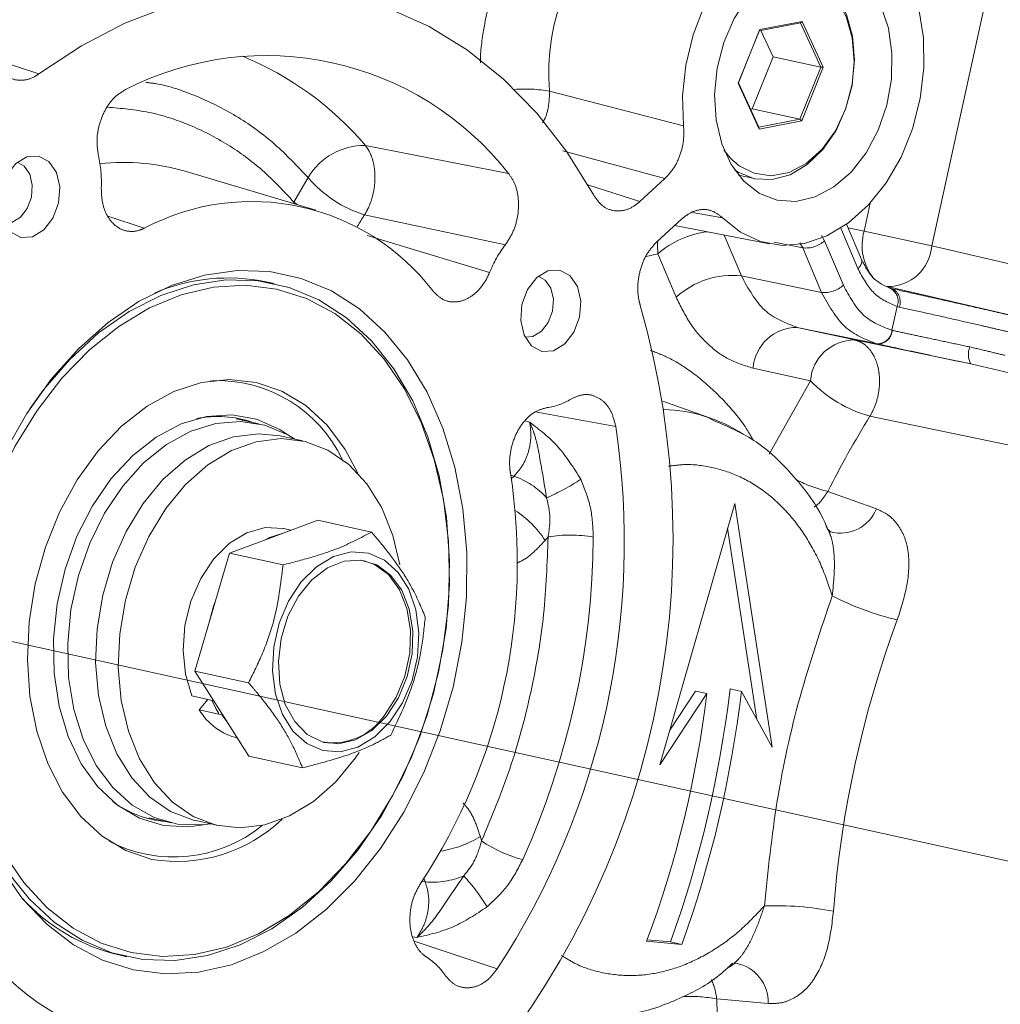
# Model space of a CAD drawing. Units: millimetres. Extents: x 125 to 15757, y 42 to 10375.
# Drawn here: x 4962 to 5030, y 713 to 781 of the extents above; entities that cross this region are included whole.
import ezdxf

# ---------------------------------------------------------------- set-up
doc = ezdxf.new("R2010")
doc.units = ezdxf.units.MM
doc.header["$LTSCALE"] = 25
doc.linetypes.add('CENTERX2', pattern=[20.32, 12.7, -2.54, 2.54, -2.54])
doc.linetypes.add('PHANTOM', pattern=[12.7, 6.35, -1.27, 1.27, -1.27, 1.27, -1.27])
doc.layers.add('WYMIAR', color=8, linetype='Continuous')
doc.styles.add('SLDTEXTSTYLE0', font='TXT', dxfattribs={"width": 0.605})
doc.dimstyles.new('SLDDIMSTYLE2', dxfattribs={"dimtxt": 89.891154, "dimasz": 82.55, "dimexe": 0, "dimexo": 0.0625, "dimgap": 22.472788, "dimtad": 1, "dimdec": 4, "dimlfac": 22, "dimzin": 12, "dimdsep": 46, "dimtxsty": 'SLDTEXTSTYLE0', "dimsah": 1, "dimcen": 0.09, "dimazin": 3, "dimtfac": 1, "dimtofl": 0, "dimtmove": 0, "dimatfit": 3, "dimfxl": 1, "dimfrac": 2, "dimtolj": 1, "dimtzin": 12, "dimarcsym": 0})

# ---------------------------------------------------------------- blocks, each defined once
blk = doc.blocks.new('_D_1')
at = {"layer": 'WYMIAR'}
blk.add_arc((2472.411, 1286.867), 1039.567, 347.560518, 19.132433, dxfattribs=at)
for points in [[(3454.556, 1627.587), (3466.348, 1544.903), (3490.655, 1552.271)], [(3487.573, 1062.935), (3514.649, 1141.946), (3489.648, 1146.431)]]:
    blk.add_solid(points, dxfattribs=at)

msp = doc.modelspace()

# ---------------------------------------------------------------- linework, layer by layer
at = {"color": 7, "linetype": 'CENTERX2', "lineweight": 18}
msp.add_line((2472.4113245, 1286.8666034), (5177.20999, 690.2238063), dxfattribs=at)
at = {"color": 7, "linetype": 'PHANTOM', "lineweight": 18}
for p, q in [((5029.6961316, 785.712103), (5025.2054286, 765.1920785)), ((5011.8031312, 776.4621036), (5013.2924696, 780.1897105)), ((5013.2608089, 780.1046482), (5011.8195136, 776.4972868)), ((5016.1071414, 780.6447928), (5013.2608089, 780.1046482)), ((5013.2924696, 780.1897105), (5013.2608089, 780.1046482)), ((5013.2924696, 780.1897105), (5016.2336799, 780.7478599)), ((5014.2153746, 778.2990647), (5013.3780751, 780.1269017)), ((5016.1071414, 780.6447928), (5016.2336799, 780.7478599)), ((5017.5121786, 777.577576), (5016.1071414, 780.6447928)), ((5016.2336799, 780.7478599), (5017.6855517, 777.5784025)), ((4960.2683036, 778.122028), (4963.3850023, 777.1184578)), ((5012.7740793, 774.6917033), (5014.2153746, 778.2990647)), ((5014.2153746, 778.2990647), (5017.5121786, 777.577576)), ((5016.0708834, 773.9702145), (5017.5121786, 777.577576)), ((5017.6855517, 777.5784025), (5016.1962133, 773.8507956)), ((5017.5121786, 777.577576), (5017.6855517, 777.5784025)), ((5011.8031312, 776.4621036), (5011.8195136, 776.4972868)), ((5013.255003, 773.2926462), (5011.8031312, 776.4621036)), ((5011.8195136, 776.4972868), (5013.2245509, 773.4300699)), ((4998.7445584, 775.9170951), (5008.0179354, 773.5102795)), ((5012.6568131, 774.6694498), (5012.7740793, 774.6917033)), ((5012.7740793, 774.6917033), (5016.0708834, 773.9702145)), ((5013.2245509, 773.4300699), (5016.0708834, 773.9702145)), ((5016.0708834, 773.9702145), (5016.1962133, 773.8507956)), ((5013.255003, 773.2926462), (5013.2245509, 773.4300699)), ((5016.1962133, 773.8507956), (5013.255003, 773.2926462)), ((4995.9015328, 770.2124279), (4985.9857129, 772.1476297)), ((4999.6682412, 771.793097), (5006.7255232, 769.8574411)), ((4982.560711, 767.6741954), (4973.5838466, 770.3484147)), ((4981.0337892, 768.2336949), (4982.0152209, 769.9322061)), ((5011.8187778, 770.0993248), (5012.929759, 769.8561922)), ((5001.3791438, 769.4361872), (5004.9826919, 768.2665007)), ((5004.9826919, 768.2665007), (5006.7255232, 769.8574411)), ((4980.9782046, 768.1456261), (4981.0337892, 768.2336949)), ((4981.0337892, 768.2336949), (4981.2642953, 768.0603993)), ((5020.516348, 766.21826), (5020.9431188, 768.1683661)), ((4968.1415573, 767.2667907), (4970.6787664, 766.4194316)), ((4985.9312647, 767.3524555), (4995.6835731, 765.2812656)), ((5010.7068005, 767.1510728), (5008.6339045, 767.5066603)), ((5007.9054405, 767.0669188), (5006.1626091, 765.4759785)), ((5007.4033028, 766.6085434), (5013.9792458, 765.3386461)), ((5020.3419443, 764.2479498), (5019.3050689, 766.7001759)), ((4986.1190633, 765.9205093), (4994.5872584, 763.3640498)), ((5010.8273552, 765.9473158), (5012.0204135, 763.1257148)), ((5017.7789955, 765.5564522), (5017.5609369, 765.9112849)), ((5018.8997471, 766.4255233), (5020.0802513, 763.633613)), ((5019.4061017, 766.4612317), (5020.516348, 766.21826)), ((5025.2054286, 765.1920785), (5020.516348, 766.21826)), ((5014.2806626, 765.4492646), (5016.2740909, 765.063277)), ((5016.2740909, 765.063277), (5016.0655597, 765.4023714)), ((5017.7789955, 765.5564522), (5019.0822669, 762.4741955)), ((5025.2054286, 765.1920785), (5072.3906973, 754.2592432)), ((5006.2340651, 764.6536245), (5005.4206566, 764.4708899)), ((5007.5056997, 761.6461894), (5006.2340651, 764.6536245)), ((5017.5773623, 761.9810203), (5016.2740909, 765.063277)), ((5012.0204135, 763.1257148), (5017.5773623, 761.9810203)), ((4979.6723316, 762.5936937), (4979.1228643, 762.7139418)), ((5070.1416784, 751.2510621), (5022.1218723, 762.3772599)), ((5022.4159982, 762.2416732), (5022.3229851, 762.2652293)), ((5022.4055409, 762.2443216), (5022.4516822, 762.2336233)), ((5022.4167665, 762.2422408), (5022.4137753, 762.2429791)), ((5022.4516822, 762.2336233), (5022.4167665, 762.2422408)), ((5022.4458788, 759.3532801), (5022.8058134, 760.9979816)), ((5022.8058134, 760.9979816), (5022.9565065, 760.959932)), ((5015.8913938, 759.5529926), (5021.4484017, 758.408286)), ((5015.8913938, 759.5529926), (5019.8693183, 758.6824441)), ((5022.4655053, 759.3489111), (5022.4458788, 759.3532801)), ((5027.9047649, 757.0261259), (5019.8693183, 758.6824441)), ((5021.4215024, 758.4142574), (5021.4484017, 758.408286)), ((5030.6589218, 756.3921616), (5027.9047649, 757.0261259)), ((5016.806222, 755.8631479), (5012.8282976, 756.7336964)), ((4975.5520346, 755.8657294), (4975.2272331, 755.8399689)), ((5013.9561038, 750.7673506), (5016.806222, 755.8631479)), ((5009.8766672, 753.2706028), (5006.57503, 754.434872)), ((4997.7359161, 753.6964247), (5003.3203045, 752.6923659)), ((4978.6156518, 752.8790921), (4977.0457452, 753.2226582)), ((4997.3686148, 752.9930796), (4997.0304352, 753.089166)), ((5010.1867005, 753.0706456), (5009.6229214, 753.3565438)), ((5065.8240374, 744.0950529), (5020.9202281, 753.4011945)), ((4981.6461431, 751.6924187), (4980.0762365, 752.0359848)), ((4996.0380079, 749.3206689), (4996.2811081, 749.2528043)), ((5018.0051904, 748.1893261), (5021.3783643, 746.9835234)), ((5011.5646948, 747.365711), (5006.3675511, 729.2553986)), ((5014.1448214, 730.4858839), (5011.5646948, 747.365711)), ((4982.6860893, 746.195606), (4979.6271079, 745.0586599)), ((4986.4003351, 745.3827622), (4982.6860893, 746.195606)), ((4980.8535346, 745.5144917), (4980.3197021, 745.6313182)), ((5013.0943821, 732.3945414), (5011.0696695, 745.640713)), ((5018.1869106, 745.3901011), (5018.0378248, 745.5505294)), ((4979.6271079, 745.0586599), (4976.5681264, 743.9217137)), ((4998.434628, 744.8056384), (4998.6391349, 745.049878)), ((4976.5681264, 743.9217137), (4975.3754792, 739.8377871)), ((4980.2823722, 743.1088699), (4976.5681264, 743.9217137)), ((4975.3754792, 739.8377871), (4974.182832, 735.7538604)), ((4977.8970778, 734.9410166), (4974.182832, 735.7538604)), ((4974.182832, 735.7538604), (4976.0491662, 732.8068799)), ((4991.0543499, 735.6729283), (4991.0543543, 735.6729482)), ((4991.0549569, 735.6757018), (4991.0549612, 735.6757217)), ((5011.2352702, 734.5180803), (5012.0202235, 734.3462973)), ((4975.4814215, 733.7033606), (4973.9772545, 734.0325399)), ((4974.4846718, 733.069017), (4975.0655536, 733.7943711)), ((5006.3675511, 729.2553986), (5009.626556, 734.2001007)), ((5007.0602072, 731.6690741), (5008.8416027, 734.3718838)), ((5008.8416027, 734.3718838), (5009.626556, 734.2001007)), ((5012.0202235, 734.3462973), (5014.1448214, 730.4858839)), ((4976.0545785, 732.7254509), (4974.4846718, 733.069017)), ((4976.0491662, 732.8068799), (4977.9155004, 729.8598994)), ((4976.0803528, 732.7576356), (4976.0545785, 732.7254509)), ((4976.4083407, 732.2397359), (4976.0545785, 732.7254509)), ((4981.6297462, 729.0470556), (4977.9155004, 729.8598994)), ((4970.9965912, 725.5813759), (4972.5664979, 725.2378098)), ((4974.2457266, 725.393785), (4975.8156333, 725.0502189)), ((4993.946019, 724.295182), (4994.0298169, 723.9878483)), ((4990.1318318, 721.1540185), (4989.8912638, 721.1925115)), ((4989.2769476, 717.3449238), (4989.5576718, 717.3013998)), ((4995.1138139, 715.1229966), (4989.3643312, 717.0558257)), ((5005.4600783, 717.0414012), (5007.9037759, 716.8219553)), ((5005.4966139, 717.1394139), (5007.1188225, 716.9937383)), ((5007.1188225, 716.9937383), (5007.9037759, 716.8219553)), ((4968.919472, 716.0900923), (4969.4689394, 715.9698441)), ((5011.4470203, 715.4297585), (5011.6482858, 715.5139174)), ((5013.8828348, 712.7331064), (5010.3143508, 713.0464502))]:
    msp.add_line(p, q, dxfattribs=at)
at = {"color": 7, "linetype": 'PHANTOM', "lineweight": 18, "flags": 128}
for points in [[(5008.0179354, 773.5102795), (5007.9546216, 775.598626), (5008.1796996, 777.7241636), (5008.6854046, 779.8135652), (5009.4542907, 781.7947502), (5010.4598329, 783.5993714), (5011.6673416, 785.1651726), (5013.0351601, 786.4381367), (5014.5161011, 787.3743486), (5016.059075, 787.9415107), (5017.6108518, 788.120057), (5019.1178982, 787.9038281), (5020.5282238, 787.3002832), (5021.7931749, 786.3302438), (5022.8691131, 785.0271743), (5023.7189204, 783.4360283), (5024.3132801, 781.6116974), (5024.6316879, 779.6171176), (5024.6631592, 777.5210984), (5024.4066083, 775.3959485), (5023.8708858, 773.3149818), (5023.0744731, 771.3499877), (5022.0448451, 769.568755), (5020.8175219, 768.032733), (5019.4348441, 766.7949115), (5017.9445114, 765.8979932), (5016.3979376, 765.3729202), (5014.8484766, 765.2378064), (5013.3495821, 765.497313), (5011.9529632, 766.1424876), (5010.7068005, 767.1510728)], [(5014.4953942, 768.3655321), (5015.8012722, 768.2833636), (5017.1311363, 768.5936577), (5018.4228037, 769.2819051), (5019.6158774, 770.3159244), (5020.6545705, 771.6473659), (5021.490315, 773.2139728), (5022.0840324, 774.9424924), (5022.4079611, 776.752101), (5022.4469545, 778.5581833), (5022.1991894, 780.2762889), (5021.676251, 781.8260812), (5020.9025912, 783.1350935), (5019.9143857, 784.1421179), (5018.7578417, 784.800067), (5017.487038, 785.078176), (5016.161396, 784.9634406), (5014.8429012, 784.4612258), (5013.5932049, 783.5950147), (5012.4707415, 782.4053103), (5011.5279963, 780.9477417), (5010.8090508, 779.2904634), (5010.3475223, 777.5109679), (5010.1649913, 775.6924623), (5010.2699926, 773.9199779), (5010.6576167, 772.2763942), (5011.3097385, 770.8385633), (5012.1958657, 769.6737165), (5013.2745638, 768.8363209), (5014.4953942, 768.3655321)], [(5019.8496806, 778.085309), (5019.7147765, 779.7255251), (5019.2992198, 781.2226775), (5018.6254133, 782.4960544), (5017.7296821, 783.4770077), (5016.6603153, 784.1126539), (5015.4749628, 784.3687252), (5014.5697712, 784.3066278)], [(5019.838667, 777.9869962), (5019.6996015, 779.6094799), (5019.2725543, 781.0814872), (5018.5823439, 782.3174703), (5017.6690826, 783.2455984), (5016.5858461, 783.811932), (5015.395588, 783.983558), (5014.1674818, 783.750502), (5014.1496471, 783.7441482)], [(4963.3850023, 777.1184578), (4966.3213881, 779.059694), (4969.3408163, 780.6275392), (4972.4150416, 781.807327), (4975.5153058, 782.588021), (4978.6126074, 782.962318), (4981.6779724, 782.9267167), (4984.6827256, 782.4815502), (4987.5987589, 781.6309827), (4990.398794, 780.382971), (4993.0566379, 778.7491897), (4995.5474274, 776.7449221), (4997.8478624, 774.3889172), (4999.9364234, 771.7032146), (5001.7935726, 768.7129376)], [(5011.5423148, 770.4728294), (5011.8044258, 770.3029769), (5012.9394602, 769.8540828), (5014.159101, 769.7942971), (5015.3975972, 770.1268429), (5016.5881812, 770.8337924), (5017.6666681, 771.8770339), (5018.5749165, 773.2003259), (5019.2639626, 774.7323294), (5019.6966595, 776.3904538), (5019.8496806, 778.085309)], [(5011.924477, 770.7190173), (5012.9028368, 770.2285741), (5014.0930949, 770.0569481), (5015.3212011, 770.2900042), (5016.5157823, 770.9141978), (5017.6074138, 771.8932531), (5018.5326539, 773.1702711), (5019.2377311, 774.671036), (5019.6816688, 776.3083289), (5019.838667, 777.9869962)], [(4962.1262369, 765.7868223), (4962.9352218, 765.834421), (4963.7148754, 766.3035209), (4964.3465024, 767.1227059), (4964.7339434, 768.1672624), (4964.818214, 769.2781662), (4964.5864847, 770.2862923), (4964.0740342, 771.0381627), (4963.3588785, 771.4193117), (4962.5498936, 771.3717131), (4961.77024, 770.9026132), (4961.1386129, 770.0834282), (4960.751172, 769.0388717), (4960.6669014, 767.9279678), (4960.8986307, 766.9198417), (4961.4110812, 766.1679714), (4962.1262369, 765.7868223)], [(4960.960616, 766.7842438), (4961.5131816, 766.8301613), (4962.0970886, 767.181485), (4962.570134, 767.7949984), (4962.8603007, 768.5772996), (4962.9234136, 769.4092904), (4962.7498642, 770.1643077), (4962.366074, 770.727407), (4961.8831966, 770.9999259)], [(5006.2479175, 765.5538521), (5006.2220414, 765.2714324), (5006.2340651, 764.6536245)], [(4969.9269763, 715.0559513), (4972.1483962, 714.7770419), (4974.4199004, 714.8982428), (4976.7041907, 715.417564), (4978.9637593, 716.3264782), (4981.161504, 717.6100612), (4983.261338, 719.2472364), (4985.228782, 721.2111216), (4987.0315306, 723.4694698), (4988.6399829, 725.9851989), (4990.0277279, 728.7170008), (4991.1719791, 731.6200194), (4992.0539478, 734.6465872), (4992.6591521, 737.747008), (4992.9776546, 740.8703729), (4993.0042255, 743.9653965), (4992.7384285, 746.9812586), (4992.184628, 749.8684386), (4991.3519173, 752.5795294), (4990.2539695, 755.0700147), (4988.908813, 757.2990009), (4987.3385351, 759.2298882), (4985.5689199, 760.8309713), (4983.6290242, 762.0759606), (4981.5507011, 762.9444133), (4979.3680767, 763.4220696), (4977.1169896, 763.5010862), (4974.8344025, 763.1801658), (4972.5577955, 762.4645778), (4970.3245505, 761.3660722), (4968.1713371, 759.9026864), (4966.1335112, 758.0984492), (4964.2445338, 755.9829861), (4962.5354218, 753.5910329), (4961.0342388, 750.9618655), (4959.7656342, 748.1386546), (4958.7504384, 745.1677574), (4958.005321, 742.0979559), (4957.5425167, 738.9796562), (4957.3696247, 735.8640606), (4957.4894841, 732.8023271), (4957.9001266, 729.8447293), (4958.5948095, 727.039831), (4959.5621261, 724.4336883), (4960.7861932, 722.0690942), (4962.2469116, 719.9848753), (4963.9202964, 718.2152542), (4965.7788705, 716.7892882), (4967.7921163, 715.7303916), (4969.9269763, 715.0559513)], [(4998.2042157, 757.8913402), (4999.0132007, 757.9389389), (4999.7928542, 758.4080388), (5000.4244813, 759.2272237), (5000.8119223, 760.2717803), (5000.8961928, 761.3826841), (5000.6644635, 762.3908102), (5000.152013, 763.1426806), (4999.4368574, 763.5238296), (4998.6278724, 763.476231), (4997.8482188, 763.0071311), (4997.2165918, 762.1879461), (4996.8291508, 761.1433896), (4996.7448802, 760.0324857), (4996.9766095, 759.0243596), (4997.48906, 758.2724893), (4998.2042157, 757.8913402)], [(4997.0385948, 758.8887617), (4997.5911604, 758.9346792), (4998.1750675, 759.2860029), (4998.6481128, 759.8995163), (4998.9382795, 760.6818175), (4999.0013924, 761.5138083), (4998.827843, 762.2688256), (4998.4440528, 762.8319249), (4997.9611754, 763.1044438)], [(4976.3322342, 762.8479703), (4978.5576827, 762.7828589), (4980.7149118, 762.3156374), (4982.7670105, 761.4543), (4984.678867, 760.2135844), (4986.4177689, 758.6147197), (4987.953963, 756.6850628), (4989.2611647, 754.4576307), (4990.3170073, 751.9705354), (4991.1034252, 749.2663318), (4991.6069624, 746.3912896), (4991.8190034, 743.3946015), (4991.73592, 740.3275417), (4991.3591338, 737.2425885), (4990.6950918, 734.1925261), (4989.7551559, 731.2295422), (4988.5554086, 728.404334), (4987.1163779, 725.7652418), (4985.4626862, 723.3574212), (4983.6226284, 721.2220705), (4981.6276885, 719.3957262), (4979.5120005, 717.9096377), (4977.3117643, 716.7892323), (4975.0646267, 716.0536804), (4972.8090368, 715.7155675), (4970.5835883, 715.7806789), (4968.4263592, 716.2479005), (4966.3742605, 717.1092379), (4964.462404, 718.3499534), (4962.7235021, 719.9488182), (4961.187308, 721.8784751), (4959.8801063, 724.1059071), (4958.8242637, 726.5930024), (4958.0378458, 729.297206), (4957.7153345, 730.9191107)], [(4979.8349363, 762.2091313), (4981.9127733, 761.5484044), (4983.8690136, 760.5058074), (4985.6701853, 759.0991794), (4987.2854699, 757.3525883), (4988.6872293, 755.2959187), (4989.8514792, 752.9643607), (4990.7582988, 750.3978081), (4991.3921722, 747.6401751), (4991.7422537, 744.7386457), (4991.8025533, 741.7428659), (4991.5720392, 738.7040943), (4991.0546556, 735.674325), (4990.2592551, 732.7053983), (4989.1994472, 729.8481134), (4987.8933655, 727.1513592), (4986.3633574, 724.6612778), (4984.6356018, 722.4204754), (4982.7396611, 720.4672925), (4980.7079754, 718.8351488), (4978.5753072, 717.5519707), (4976.3781473, 716.6397137), (4974.1540895, 716.1139867), (4971.9411882, 715.9837851), (4969.7773067, 716.2513367), (4967.6994697, 716.9120636), (4965.7432294, 717.9546606), (4963.9420577, 719.3612886), (4962.3267731, 721.1078797), (4960.9250137, 723.1645493), (4959.7607638, 725.4961073), (4958.8539442, 728.06266), (4958.2200708, 730.8202929), (4957.8699893, 733.7218223), (4957.8096897, 736.7176021), (4958.0402038, 739.7563738), (4958.5575874, 742.786143), (4959.3529879, 745.7550697), (4960.4127958, 748.6123546), (4961.7188775, 751.3091089), (4963.2488856, 753.7991902), (4964.9766412, 756.0399927), (4966.8725819, 757.9931755), (4968.9042677, 759.6253192), (4971.0369358, 760.9084973), (4973.2340957, 761.8207544), (4975.4581535, 762.3464813), (4977.6710548, 762.4766829), (4979.8349363, 762.2091313)], [(4962.7490116, 753.9202262), (4963.6785848, 755.2061167), (4965.5186426, 757.3414674), (4967.5135825, 759.1678116), (4969.6292705, 760.6539001), (4971.8295067, 761.7743056), (4974.0766443, 762.5098575), (4976.3322342, 762.8479703)], [(4985.4676357, 749.4541251), (4984.5960439, 751.0912528), (4983.3296924, 752.7875663), (4981.8534622, 754.1500532), (4980.2037031, 755.1451648), (4978.4210376, 755.7483979), (4976.5493609, 755.9448989), (4974.6347599, 755.7298295), (4972.7243783, 755.1084853), (4970.8652562, 754.0961658), (4969.1031713, 752.7177977), (4967.4815119, 751.0073211), (4966.0402087, 749.0068535), (4964.8147514, 746.7656531), (4963.8353148, 744.3389056), (4963.1260158, 741.7863657), (4962.7043199, 739.1708854), (4962.5806104, 736.5568664), (4962.7579336, 734.0086746), (4963.2319231, 731.5890549), (4963.9909079, 729.3575864), (4965.0161991, 727.3692153), (4966.2825507, 725.6729018), (4967.7587808, 724.3104148), (4969.4085399, 723.3153033), (4971.1912054, 722.7120702)], [(4974.7779914, 725.1047356), (4973.7402438, 724.9712041), (4972.0003205, 725.0693706), (4970.341115, 725.5749194), (4968.8103596, 726.4733067), (4967.4520913, 727.7386876), (4966.3053851, 729.3346594), (4965.4032297, 731.2153088), (4964.7715783, 733.326533), (4964.4286024, 735.607596), (4964.3841689, 737.9928756), (4964.6395559, 740.4137518), (4965.1874166, 742.8005804), (4966.0119899, 745.0846966), (4967.0895543, 747.2003905), (4968.3891103, 749.0867976), (4969.8732721, 750.6896493), (4971.4993429, 751.9628344), (4973.2205438, 752.8697259), (4974.9873588, 753.3842339), (4976.74896, 753.4915572), (4978.4546692, 753.1886082), (4980.0554164, 752.4841022), (4980.6805795, 752.0762933)], [(4981.1100213, 751.8097462), (4980.6066647, 752.1183116), (4979.0276904, 752.7758703), (4977.349851, 753.0388038), (4975.6214147, 752.899548), (4973.8921056, 752.3621091), (4972.2116728, 751.4419481), (4970.6284592, 750.1655365), (4969.1880111, 748.5695942), (4967.9317674, 746.7000337), (4966.8958681, 744.6106387), (4966.110114, 742.3615174), (4965.5971099, 740.0173729), (4965.371614, 737.645642), (4965.4401133, 735.314555), (4965.8006374, 733.0911731), (4966.4428145, 731.0394589), (4967.3481704, 729.2184365), (4968.4906596, 727.6804934), (4969.8374149, 726.4698734), (4971.3496925, 725.6214039), (4972.9839869, 725.1594938), (4974.6932825, 725.0974313), (4975.2795114, 725.1675464)], [(4967.7962375, 741.0187208), (4968.4744643, 743.289997), (4969.4166265, 745.4222606), (4970.594097, 747.3507241), (4971.971099, 749.016792), (4973.5057929, 750.3698416), (4975.1515479, 751.3687613), (4976.8583585, 751.9831993), (4978.5743641, 752.1944863), (4980.0762365, 752.0359848)], [(4969.3661442, 740.6751547), (4970.044371, 742.9464309), (4970.9865332, 745.0786946), (4972.1640037, 747.007158), (4973.5410057, 748.6732259), (4975.0756996, 750.0262755), (4976.7214546, 751.0251952), (4978.4282652, 751.6396332), (4980.1442708, 751.8509203), (4981.8173316, 751.6526364), (4983.3966123, 751.0508064), (4984.8341273, 750.0637167), (4986.0861985, 748.7213593), (4987.1147824, 747.0645212), (4987.8886258, 745.1435445), (4988.3679593, 743.1171076)], [(4996.0910275, 749.0620139), (4996.0913219, 749.0623134), (4996.2811081, 749.2528043)], [(4973.9772545, 734.0325399), (4973.5244266, 735.5318062), (4973.3576792, 737.1870958), (4973.4861744, 738.907455), (4973.9028519, 740.5983551), (4974.5848163, 742.1668859), (4975.4945958, 743.5268609), (4976.5822004, 744.6035534), (4977.7878693, 745.3378021), (4979.0453545, 745.6892623), (4980.2855606, 745.638622), (4980.3197021, 745.6313182)], [(4979.0384094, 744.8398555), (4979.357776, 744.994236), (4980.2158063, 745.2774642)], [(4981.5470818, 741.9320499), (4982.6029255, 742.9781086), (4983.7758802, 743.6815618), (4984.9977781, 744.0015275), (4986.1976069, 743.9194103), (4987.3056369, 743.4399827), (4988.2574734, 742.5911073), (4988.9977992, 741.4221175), (4989.4835892, 740.0009508), (4989.686611, 738.4102003), (4989.5950659, 736.7423146), (4989.2142739, 735.0942252), (4988.5663655, 733.5617129), (4987.6889946, 732.233842), (4986.633151, 731.1877833), (4985.4601962, 730.4843301), (4984.2382984, 730.1643644), (4983.0384696, 730.2464816), (4981.9304396, 730.7259092), (4980.9786031, 731.5747847), (4980.2382773, 732.7437744), (4979.7524873, 734.1649411), (4979.5494654, 735.7556916), (4979.6410106, 737.4235773), (4980.0218025, 739.0716668), (4980.669711, 740.604179), (4981.5470818, 741.9320499)], [(4987.4403342, 732.626482), (4988.2748032, 733.9000741), (4988.8795041, 735.3736577), (4989.2164415, 736.9546423), (4989.2644443, 738.5436886), (4989.0204964, 740.0409511), (4988.4999258, 741.3523512), (4987.7354419, 742.3954889), (4986.7750801, 743.10482), (4985.6791834, 743.4357746), (4984.516611, 743.3675576), (4983.3604117, 742.9044554), (4982.2832337, 742.0755663), (4981.3527601, 740.9329725), (4980.6274559, 739.5484674), (4980.1528946, 738.0090445), (4979.9588948, 736.4114314), (4980.057646, 734.8560121), (4980.4429435, 733.4405192), (4981.0905776, 732.2538933), (4981.9598549, 731.3706946), (4982.9961557, 730.8464177), (4984.1343654, 730.7140048), (4985.3029659, 730.9817759), (4986.42853, 731.6329059), (4987.4403342, 732.626482)], [(4987.2833435, 732.6608386), (4988.1178125, 733.9344307), (4988.7225135, 735.4080144), (4989.0594509, 736.9889989), (4989.1074537, 738.5780452), (4988.8635057, 740.0753077), (4988.3429351, 741.3867078), (4987.5784512, 742.4298455), (4986.6180894, 743.1391766), (4985.8397202, 743.4170727)], [(4974.2457266, 725.393785), (4974.0745382, 725.4335673), (4972.4952574, 726.0353972), (4971.0577424, 727.022487), (4969.8056712, 728.3648444), (4968.7770873, 730.0216825), (4968.0032439, 731.9426592), (4967.5076537, 734.0694065), (4967.3053749, 736.3373043), (4967.4025538, 738.6774438), (4967.7962375, 741.0187208)], [(4985.5590789, 730.1148348), (4985.2977727, 729.7354795), (4983.9207707, 728.0694117), (4982.3860768, 726.716362), (4980.7403218, 725.7174424), (4979.0335112, 725.1030043), (4977.3175056, 724.8917173), (4975.6444448, 725.0900012), (4974.0651641, 725.6918311), (4972.6276491, 726.6789209), (4971.3755778, 728.0212783), (4970.346994, 729.6781164), (4969.5731506, 731.5990931), (4969.0775603, 733.7258404), (4968.8752816, 735.9937383), (4968.9724605, 738.3338777), (4969.3661442, 740.6751547)], [(4975.1459552, 739.0518387), (4975.4727585, 740.254789), (4975.6050032, 740.6237354)], [(4975.3562132, 733.7307618), (4975.6329151, 733.1640375), (4975.8450632, 732.8094158)], [(4990.0388165, 721.4067629), (4990.038959, 721.4063679), (4990.1318318, 721.1540185)]]:
    msp.add_lwpolyline(points, dxfattribs=at)
at = {"color": 7, "linetype": 'PHANTOM', "lineweight": 18}
for centre, radius, start, end in [((5013.7413232, 777.2055165), 15.0520093, 129.786279227, 184.910410916), ((4979.1161622, 757.0454395), 21.3335006, 38.11178592, 117.199660276), ((4969.1027009, 757.8630315), 22.1152852, 40.234326506, 67.72487427), ((4997.0522604, 766.1702025), 9.8927139, 80.150248735, 94.365190463), ((4985.8927622, 767.6485379), 4.5000519, 88.81644452, 149.50414944), ((4959.2032843, 769.6029259), 8.5025506, 357.611152807, 12.535867315), ((5014.5404429, 774.3942429), 4.5111595, 214.300584468, 234.557355145), ((4969.2279939, 755.662346), 15.3184224, 73.479769867, 96.070521181), ((4988.3878119, 775.3436167), 8.3602202, 220.336904401, 252.912151389), ((4978.1123822, 752.4587212), 15.8164497, 37.277623984, 118.033822212), ((4993.5555058, 762.1707927), 9.2183882, 145.798797592, 152.040291429), ((5010.3672739, 759.9443774), 6.265814, 96.403036202, 131.272755724), ((5024.071616, 765.230926), 3.6898182, 164.479487207, 218.292174909), ((5002.4539173, 760.1377449), 8.5025506, 142.775578881, 157.700293389), ((5016.4796507, 766.9786856), 1.9264072, 263.87451673, 312.414654317), ((5022.154483, 765.4379205), 3.0608344, 269.389547239, 355.393119591), ((5019.7409569, 764.1410503), 0.6104206, 303.768388861, 10.085891092), ((5011.4037341, 757.3794891), 5.7792217, 83.87451673, 132.414654317), ((4976.5019031, 749.8813102), 13.0975522, 78.45656379, 113.017258757), ((5017.7829221, 763.8964289), 1.9264072, 263.87451673, 312.414654317), ((5021.89218, 761.3720556), 0.9872474, 337.734058142, 65.578545339), ((5022.0104569, 761.3218562), 1.012916, 339.064961391, 64.176584422), ((4948.6921304, 744.9451481), 58.5945188, 319.330457409, 15.980988786), ((5015.8739759, 756.4982792), 3.0547631, 89.673304393, 175.580082659), ((5021.4274501, 759.4360246), 1.0217846, 269.666481606, 355.355077522), ((5021.450924, 759.4257713), 1.0174884, 269.857961871, 355.667800218), ((5019.8519004, 755.6277307), 3.0547631, 89.673304393, 175.580082659), ((5029.0807348, 757.6733809), 1.342328, 156.808047356, 208.828432503), ((4975.7450108, 746.2843923), 9.5832803, 25.582336375, 91.153829507), ((5023.3707859, 762.1644554), 9.0994491, 223.827800343, 254.376885448), ((4997.9675211, 758.2528547), 4.2966263, 278.020746597, 301.452855222), ((5006.2925679, 743.0452331), 10.8348497, 57.305671779, 88.040798322), ((4975.7595389, 746.0664168), 7.320083, 70.671514857, 101.445273462), ((5077.2810732, 718.4570088), 66.3147115, 148.200748111, 153.362016699), ((4949.8870957, 744.6831052), 54.0301404, 326.831435338, 8.524766359), ((4956.3728277, 743.2637555), 40.1353973, 326.492339208, 8.870170287), ((4994.4001748, 743.9648747), 5.6124958, 42.550885896, 70.419366082), ((4992.9830139, 760.9099859), 14.2736251, 292.88931697, 303.684139969), ((5020.5519382, 758.3458854), 10.4709895, 243.191519567, 255.923369814), ((4992.3700061, 740.7976174), 7.269379, 33.460139548, 56.704245902), ((5018.8611395, 748.0332937), 2.7273501, 255.616836447, 337.362166422), ((4946.4995736, 745.424978), 55.2697535, 335.714099993, 359.597346203), ((5000.1640739, 735.7654929), 9.4087856, 80.185021972, 99.32741901), ((5027.6573954, 759.2871602), 20.572541, 242.983617049, 256.382511484), ((5092.5277156, 713.4674621), 74.3436737, 159.672883042, 175.638563154), ((4932.4593582, 743.7768055), 79.3181461, 340.265242185, 353.296640783), ((4935.5752563, 743.0960452), 74.5837302, 339.553405847, 353.149760566), ((4933.2443115, 743.6050224), 79.3181461, 340.265242185, 353.296640783), ((4978.1399724, 735.2483223), 4.2556544, 210.803572064, 256.438580583), ((4983.7035347, 735.1106255), 4.3377975, 261.767112745, 325.614815653), ((4972.7963358, 732.5661197), 7.2638195, 233.744004133, 264.762099939), ((4972.7101444, 732.5737069), 9.6968837, 242.622976938, 309.19348672), ((4972.9227533, 733.1592094), 10.5896636, 260.58913618, 313.578486708), ((4990.0793278, 730.552759), 7.3558528, 278.745697415, 301.712809527), ((4999.2933174, 731.7866181), 9.4087856, 235.984027186, 255.126424224), ((4990.6315234, 726.7442257), 5.6124958, 264.892080114, 292.7605603), ((4982.2661744, 711.939967), 14.2736251, 31.627306227, 42.422129226), ((4971.8980937, 728.8444518), 13.0975522, 222.294187439, 256.854882406), ((5014.4488584, 698.9314642), 20.572541, 78.928934712, 92.327829147), ((4972.2848141, 725.8299638), 15.8164497, 217.277623984, 298.033822212), ((4987.9055418, 712.2880781), 4.3262655, 33.819578318, 57.279935501), ((5011.1573507, 712.8307471), 2.7272326, 357.948251587, 79.704871609), ((5008.3868368, 702.7602766), 10.4652127, 79.386498293, 92.093232312), ((5076.5906821, 715.3023042), 66.3147115, 181.949429497, 187.110698085)]:
    msp.add_arc(centre, radius, start, end, dxfattribs=at)
for points, knots in [([(4993.9527755, 777.8835033), (4993.9526949, 777.8908886), (4993.9440162, 778.6864229), (4994.1788059, 780.3315472), (4994.6907874, 782.757385), (4995.5227702, 785.1244722), (4996.6026018, 787.328497), (4997.8959125, 789.2779312), (4999.3278231, 790.9404635), (5000.3758543, 791.7839805), (5000.8896858, 792.1975423)], [0, 0, 0, 0, 0.0013182807, 0.142003887, 0.2865074047, 0.4329983819, 0.5794893591, 0.7239928767, 0.864678483, 1, 1, 1, 1]), ([(4960.3009249, 778.0448781), (4960.4541331, 777.7613483), (4960.7605581, 777.1942728), (4961.4800348, 776.723358), (4962.2925844, 776.612747), (4962.9501196, 776.8220497), (4963.2972623, 777.0586558), (4963.3850023, 777.1184578)], [0, 0, 0, 0, 0.2306739473, 0.4613609661, 0.6917640225, 0.922093625, 1, 1, 1, 1]), ([(4969.3647758, 776.0198621), (4969.0990354, 775.8547144), (4968.5675343, 775.5244062), (4967.9307981, 774.6321864), (4967.5136331, 773.569137), (4967.3504238, 772.4475748), (4967.4540275, 771.7697215), (4967.5031368, 771.4484107)], [0, 0, 0, 0, 0.2043027776, 0.4086212627, 0.6125850634, 0.8163605954, 1, 1, 1, 1]), ([(4982.0152209, 769.9322061), (4981.2654306, 770.7268276), (4979.7659057, 772.3160115), (4977.1992459, 774.1806752), (4974.418523, 775.5754937), (4972.2513869, 776.3550232), (4971.005072, 776.4991179), (4970.7898574, 776.5240003)], [0, 0, 0, 0, 0.2338659756, 0.4677145408, 0.7077094713, 0.9495270515, 1, 1, 1, 1]), ([(4998.7445584, 775.9170951), (4998.7327438, 775.6016802), (4998.7085852, 774.9567116), (4998.5161236, 774.1745052), (4998.3013521, 773.7999438), (4998.2504793, 773.7112217)], [0, 0, 0, 0, 0.4220957766, 0.8631122046, 1, 1, 1, 1]), ([(4968.1198295, 774.8113578), (4969.0855689, 774.7230232), (4971.035498, 774.5446665), (4973.8357467, 773.639125), (4976.4698747, 772.2827867), (4978.9050118, 770.5100673), (4980.3241442, 768.9925419), (4981.0337892, 768.2336949)], [0, 0, 0, 0, 0.1999803096, 0.4037812194, 0.6060217133, 0.8029889751, 1, 1, 1, 1]), ([(5006.7255232, 769.8574411), (5006.9579754, 770.1111915), (5007.4228747, 770.6186868), (5007.8737304, 771.6808385), (5008.062643, 772.683261), (5008.0303026, 773.2815067), (5008.0179355, 773.5102795)], [0, 0, 0, 0, 0.27623079, 0.5524554368, 0.8288562571, 1, 1, 1, 1]), ([(4985.9857129, 772.1476297), (4986.0724805, 772.0272679), (4986.2761904, 771.7446866), (4986.4844043, 771.2201729), (4986.6247518, 770.5831032), (4986.6567139, 770.0985987), (4986.6390838, 769.4055824), (4986.5234924, 768.688234), (4986.2339991, 767.8832692), (4986.02289, 767.513111), (4985.9312647, 767.3524555)], [0, 0, 0, 0, 0.1065642881, 0.2501878492, 0.3609865944, 0.5003868769, 0.5257709204, 0.7498064506, 0.8914114372, 1, 1, 1, 1]), ([(4995.6835731, 765.2812656), (4995.8810551, 765.5860333), (4996.2760346, 766.1955923), (4996.579734, 767.3324429), (4996.615367, 768.4691076), (4996.3884423, 769.4916545), (4996.0581095, 769.9806471), (4995.9015328, 770.2124279)], [0, 0, 0, 0, 0.2043080167, 0.4086319695, 0.6125965643, 0.8163721363, 1, 1, 1, 1]), ([(4967.6984459, 769.2485296), (4967.7113857, 768.8746114), (4967.7372667, 768.1267357), (4968.1235694, 767.1781279), (4968.7196241, 766.4971546), (4969.4808671, 766.1677893), (4970.1652218, 766.1987385), (4970.5577815, 766.367439), (4970.6787664, 766.4194317)], [0, 0, 0, 0, 0.1840235863, 0.3680664788, 0.5516597511, 0.7349246889, 0.918305146, 1, 1, 1, 1]), ([(5001.7935726, 768.7129376), (5001.9709467, 768.4584225), (5002.325705, 767.9493778), (5003.0900135, 767.595984), (5003.9195906, 767.6089272), (5004.567066, 767.9117076), (5004.8988372, 768.1949194), (5004.9826919, 768.2665007)], [0, 0, 0, 0, 0.2306740901, 0.4613612597, 0.6917643164, 0.9220939293, 1, 1, 1, 1]), ([(5010.7068005, 767.1510728), (5010.482319, 767.3305769), (5010.0333472, 767.6895921), (5009.2016536, 767.7618612), (5008.4675583, 767.5223593), (5008.0602231, 767.1923271), (5007.9054405, 767.0669188)], [0, 0, 0, 0, 0.2768996946, 0.5538099936, 0.8304531152, 1, 1, 1, 1]), ([(5006.1626091, 765.4759785), (5005.9303354, 765.2223907), (5005.4657748, 764.7152008), (5005.0113207, 763.6514172), (5004.8095397, 762.5122239), (5004.8672023, 761.6344873), (5004.9908907, 761.1897128), (5005.0221528, 761.0772965)], [0, 0, 0, 0, 0.2306739473, 0.4613609661, 0.6917640225, 0.922093625, 1, 1, 1, 1]), ([(5022.446318, 762.2151236), (5021.9623547, 762.4260494), (5021.0940108, 762.8044999), (5020.5723528, 763.8058758), (5020.3414359, 764.2491444)], [0, 0, 0, 0, 0.5573405138, 1, 1, 1, 1]), ([(4990.6976907, 762.038392), (4990.9079098, 761.832953), (4991.3283698, 761.4220538), (4992.1436007, 761.2540235), (4992.9830553, 761.4518488), (4993.7662998, 762.0200808), (4994.2956143, 762.7219626), (4994.5185407, 763.2127601), (4994.5872584, 763.3640498)], [0, 0, 0, 0, 0.1840136931, 0.3680463199, 0.5516377077, 0.7349029116, 0.9182830568, 1, 1, 1, 1]), ([(5022.8058134, 760.9979816), (5022.2404131, 761.2408297), (5021.1096123, 761.726526), (5020.4233717, 762.9979172), (5020.0802513, 763.633613)], [0, 0, 0, 0, 0.4999998455, 1, 1, 1, 1]), ([(5019.0822669, 762.4741955), (5019.5041905, 761.7013994), (5020.3480377, 760.1558072), (5021.7465985, 759.6207891), (5022.4458788, 759.3532801)], [0, 0, 0, 0, 0.5000000182, 1, 1, 1, 1]), ([(5021.4215024, 758.4142574), (5020.6227376, 758.7198587), (5019.0249862, 759.3311463), (5018.0599483, 761.0976472), (5017.5773623, 761.9810203)], [0, 0, 0, 0, 0.4999305344, 1, 1, 1, 1]), ([(5022.4516822, 762.2336233), (5023.1084788, 762.0888049), (5024.4728224, 761.7879782), (5027.0753324, 761.204341), (5029.6630161, 760.6180317), (5030.9942676, 760.3112315), (5031.6351404, 760.163536)], [0, 0, 0, 0, 0.2406976651, 0.4999939045, 0.7592939451, 1, 1, 1, 1]), ([(5012.8282976, 756.7336964), (5012.2781677, 756.9005059), (5011.1671329, 757.2373919), (5009.6945735, 758.3259394), (5008.4186489, 759.7741059), (5007.8080422, 761.0262092), (5007.5056997, 761.6461894)], [0, 0, 0, 0, 0.2475754751, 0.5, 0.7524245249, 1, 1, 1, 1]), ([(5022.9565065, 760.959932), (5023.508638, 760.8379597), (5024.6449688, 760.586931), (5026.6878603, 760.1268751), (5028.3688956, 759.7431497), (5029.6589282, 759.4463942), (5030.277306, 759.3022058), (5030.6072883, 759.2252631)], [0, 0, 0, 0, 0.2425679806, 0.4992243164, 0.710242758, 0.8453781227, 1, 1, 1, 1]), ([(5027.8468795, 758.2020069), (5027.3301346, 758.310384), (5026.321449, 758.5219362), (5024.8277558, 758.8393635), (5023.504563, 759.1227725), (5022.8054919, 759.2749171), (5022.4655053, 759.3489111)], [0, 0, 0, 0, 0.2694081809, 0.5258846181, 0.7694185464, 1, 1, 1, 1]), ([(5019.8693183, 758.6824441), (5020.0585588, 758.6198755), (5020.4433296, 758.4926586), (5020.899018, 758.0674959), (5021.281792, 757.4708632), (5021.5149089, 756.7714267), (5021.6142197, 755.9011017), (5021.5444801, 754.9720902), (5021.2893907, 754.0766722), (5021.0239679, 753.5910131), (5020.9202281, 753.4011945)], [0, 0, 0, 0, 0.1229831242, 0.2500538665, 0.3536433035, 0.5000483536, 0.6036543133, 0.7500429314, 0.9023049179, 1, 1, 1, 1]), ([(5021.4484017, 758.408286), (5021.8850154, 758.3131511), (5022.7736841, 758.1195168), (5024.4306799, 757.7634097), (5026.1932463, 757.3874665), (5027.3409029, 757.14517), (5027.9047649, 757.0261259)], [0, 0, 0, 0, 0.245654126, 0.4999959895, 0.7543400775, 1, 1, 1, 1]), ([(5005.7185572, 757.9708568), (5006.1426354, 757.8067769), (5007.2887941, 757.3633169), (5009.0080766, 756.2042498), (5010.8053426, 754.5498802), (5012.0976886, 753.0313522), (5012.6993312, 751.9952231), (5012.8629108, 751.7135117)], [0, 0, 0, 0, 0.1499726929, 0.405332116, 0.6607370207, 0.907758357, 1, 1, 1, 1]), ([(5030.2566631, 757.6231004), (5029.8994526, 757.709377), (5029.1850524, 757.8819252), (5028.2929285, 758.095315), (5027.8468795, 758.2020069)], [0, 0, 0, 0, 0.5000144502, 1, 1, 1, 1]), ([(5003.3203045, 752.6923659), (5003.2371429, 753.0346975), (5003.0708211, 753.7193552), (5002.5044365, 754.4661717), (5001.7790044, 754.8858062), (5000.9722932, 754.9461449), (5000.4545625, 754.702748), (5000.209487, 754.5875325)], [0, 0, 0, 0, 0.2039735438, 0.4079438634, 0.6120148879, 0.8163414623, 1, 1, 1, 1]), ([(4998.5670365, 753.9982596), (4998.2880717, 753.9249683), (4997.7301356, 753.7783839), (4996.9697598, 753.1027867), (4996.3759136, 752.1759865), (4996.0183721, 751.071826), (4995.9402982, 750.1288045), (4996.0075702, 749.6113016), (4996.0282169, 749.4524735)], [0, 0, 0, 0, 0.1839860593, 0.3679763957, 0.5518420327, 0.7354448797, 0.9188047429, 1, 1, 1, 1]), ([(4996.2811083, 749.2528042), (4996.4907768, 749.4908083), (4996.9099556, 749.9666367), (4997.3059894, 750.9291886), (4997.4921212, 751.9753405), (4997.4098105, 752.6536005), (4997.3686129, 752.9930786)], [0, 0, 0, 0, 0.2494877547, 0.4987871196, 0.7491363049, 1, 1, 1, 1]), ([(4997.3686148, 752.9930796), (4997.4597892, 752.7775852), (4997.582834, 752.4867639), (4997.8672718, 751.6003477), (4998.1519297, 750.025603), (4998.3908619, 748.6118209), (4998.5347716, 747.7602955)], [0, 0, 0, 0, 0.1250340755, 0.1687402128, 0.4993296099, 1, 1, 1, 1]), ([(5000.8993678, 749.032793), (5000.4060478, 749.8240682), (4999.4110768, 751.4199816), (4998.0532254, 752.4657946), (4997.3686149, 752.9930795)], [0, 0, 0, 0, 0.4958133913, 1, 1, 1, 1]), ([(5017.9999537, 745.5498791), (5017.9628971, 745.6465995), (5017.448385, 746.9895119), (5015.8235707, 749.1474499), (5013.2744393, 751.7368785), (5011.1686467, 752.6464881), (5010.1867005, 753.0706456)], [0, 0, 0, 0, 0.0254791116, 0.353764345, 0.6986556514, 1, 1, 1, 1]), ([(5006.9645637, 749.939354), (5007.3359979, 749.9886546), (5008.3549576, 750.1239015), (5010.0003646, 749.9100319), (5011.8542258, 749.3156987), (5013.5937134, 748.2897231), (5015.1568232, 746.8857672), (5016.4841256, 745.1495053), (5017.5663678, 743.1767805), (5018.0666037, 741.6901056), (5018.3124163, 740.9595632)], [0, 0, 0, 0, 0.0748835413, 0.2054288263, 0.339095032, 0.4743781613, 0.6096612906, 0.7433274963, 0.8738727813, 1, 1, 1, 1]), ([(5001.7679622, 745.0365656), (5001.7390083, 745.7238434), (5001.6812166, 747.0956446), (5001.159635, 748.3879418), (5000.8993678, 749.032793)], [0, 0, 0, 0, 0.50100397308, 1, 1, 1, 1]), ([(5018.0051904, 748.1893261), (5017.8365258, 747.9332354), (5017.5598126, 747.5130899), (5017.2057638, 747.2162601), (5017.0675177, 747.1003565)], [0, 0, 0, 0, 0.60952838057, 1, 1, 1, 1]), ([(4998.5347716, 747.7602955), (4998.6384195, 747.3159759), (4998.8463087, 746.4247933), (4998.7083241, 745.5090543), (4998.6391349, 745.049878)], [0, 0, 0, 0, 0.4985729535, 1, 1, 1, 1]), ([(5021.3783643, 746.9835234), (5021.6568686, 746.8571794), (5022.2165442, 746.6032816), (5022.8519673, 745.9403171), (5023.3218903, 745.1135262), (5023.6717202, 743.7929622), (5023.6153644, 741.8035777), (5023.0821265, 740.1333332), (5022.8138216, 739.2929301)], [0, 0, 0, 0, 0.1249339098, 0.2510642017, 0.376600915, 0.5006112488, 0.7487266909, 1, 1, 1, 1]), ([(4980.2823722, 743.1088699), (4980.9436535, 743.2775268), (4982.2805552, 743.6184977), (4984.509261, 744.360323), (4985.6680798, 744.9868568), (4986.4003351, 745.3827622)], [0, 0, 0, 0, 0.264862328, 0.5354679611, 1, 1, 1, 1]), ([(4986.4003351, 745.3827622), (4986.5862073, 745.1658298), (4987.2121059, 744.4353402), (4988.1914954, 743.1747141), (4989.3561683, 741.3751066), (4989.842475, 740.1942603), (4990.1330036, 739.4888012)], [0, 0, 0, 0, 0.1065043176, 0.3586385215, 0.6168389334, 1, 1, 1, 1]), ([(5018.3124163, 740.9595632), (5018.3721459, 741.5321091), (5018.4858829, 742.6223502), (5018.4525419, 743.9913661), (5018.2836786, 744.9602061), (5018.1049797, 745.3655773), (5018.0202383, 745.5578096)], [0, 0, 0, 0, 0.3547901841, 0.6755909253, 0.8461609958, 1, 1, 1, 1]), ([(4994.0298169, 723.9878483), (4994.717437, 725.6368005), (4996.1001315, 728.9525806), (4997.5146476, 734.2605886), (4998.4465085, 739.6742232), (4998.5751573, 743.2644449), (4998.6391349, 745.049878)], [0, 0, 0, 0, 0.2486522239, 0.5, 0.7513477761, 1, 1, 1, 1]), ([(4998.434628, 744.8056384), (4998.1579669, 744.5079715), (4997.6059164, 743.9140058), (4996.9278742, 743.4139148), (4996.5456888, 743.2687245), (4996.4891705, 743.2472534)], [0, 0, 0, 0, 0.461222197, 0.9203244055, 1, 1, 1, 1]), ([(4977.8970778, 734.9410166), (4978.2345847, 735.6209199), (4978.916917, 736.9954695), (4979.875253, 739.7432351), (4980.1247289, 741.8056402), (4980.2823722, 743.1088699)], [0, 0, 0, 0, 0.26486232797, 0.53546796108, 1, 1, 1, 1]), ([(5013.6132614, 719.4870284), (5013.8660992, 721.9165532), (5014.3720253, 726.7780096), (5015.9563838, 734.0179526), (5017.5273216, 738.6464279), (5018.3124163, 740.9595632)], [0, 0, 0, 0, 0.3332191127, 0.6667683504, 1, 1, 1, 1]), ([(4990.1330036, 739.4888012), (4990.0567062, 738.7517336), (4989.9024569, 737.2616156), (4989.2371791, 734.4497158), (4988.3244566, 732.5324588), (4987.7477091, 731.3209479)], [0, 0, 0, 0, 0.26486232797, 0.53546796108, 1, 1, 1, 1]), ([(4981.6297462, 729.0470556), (4981.3392335, 729.7525113), (4980.8578302, 730.921509), (4979.6978904, 732.7196085), (4978.7200687, 733.980498), (4978.0829468, 734.7240876), (4977.8970778, 734.9410166)], [0, 0, 0, 0, 0.38315922, 0.6349261755, 0.8934961956, 1, 1, 1, 1]), ([(4987.7477091, 731.3209479), (4987.3476374, 731.0951267), (4986.5388187, 730.6385875), (4984.6031712, 729.8326278), (4982.7811057, 729.3512422), (4981.6297462, 729.0470556)], [0, 0, 0, 0, 0.264862328, 0.5354679611, 1, 1, 1, 1]), ([(4992.7440447, 726.6126304), (4992.8151329, 726.5414053), (4993.1320589, 726.2238695), (4993.5661904, 725.4542407), (4993.819204, 724.682162), (4993.946019, 724.295182)], [0, 0, 0, 0, 0.1260508565, 0.5619606637, 1, 1, 1, 1]), ([(4994.0298169, 723.9878483), (4993.8993919, 723.5373439), (4993.6418098, 722.647623), (4993.0801553, 721.9253377), (4992.8028909, 721.5687768)], [0, 0, 0, 0, 0.5063434908, 1, 1, 1, 1]), ([(4994.4198395, 719.4249385), (4994.9256372, 719.9021845), (4995.9392269, 720.8585583), (4996.5648011, 722.0807698), (4996.8782036, 722.6930779)], [0, 0, 0, 0, 0.49901620935, 1, 1, 1, 1]), ([(4992.8028909, 721.5687768), (4992.3125852, 720.8567499), (4991.577579, 719.7893663), (4990.564697, 718.2863263), (4989.8931646, 717.62953), (4989.5576723, 717.3013997)], [0, 0, 0, 0, 0.500665515, 0.7505364091, 1, 1, 1, 1]), ([(4989.8382044, 721.1070706), (4989.6552538, 720.7862316), (4989.2893338, 720.1445205), (4989.0446996, 718.9931426), (4989.0670107, 717.8623175), (4989.3715104, 716.8638682), (4989.8123329, 716.2360606), (4990.1423202, 716.0004777), (4990.2440397, 715.9278586)], [0, 0, 0, 0, 0.1840136931, 0.3680463199, 0.5516377078, 0.7349029116, 0.9182830568, 1, 1, 1, 1]), ([(4989.5576712, 717.301401), (4989.7369842, 717.5924611), (4990.0947131, 718.1731252), (4990.3622545, 719.2002039), (4990.4052594, 720.2403624), (4990.2230899, 720.8490801), (4990.1318318, 721.1540185)], [0, 0, 0, 0, 0.2507877478, 0.5003208635, 0.7496847125, 1, 1, 1, 1]), ([(4989.5576723, 717.3013997), (4990.399943, 717.4945345), (4992.0704964, 717.8775965), (4993.6411088, 718.9120451), (4994.4198395, 719.4249385)], [0, 0, 0, 0, 0.5041866088, 1, 1, 1, 1]), ([(4999.5714128, 716.0564555), (4999.8819503, 715.8606899), (5000.7450111, 715.3166087), (5002.3226005, 714.8267563), (5004.2551439, 714.5921449), (5006.2641913, 714.7978572), (5008.2708243, 715.4205704), (5010.2020137, 716.4437339), (5012.0093081, 717.7840968), (5013.0847809, 718.925936), (5013.6132614, 719.4870284)], [0, 0, 0, 0, 0.0734821839, 0.2042252176, 0.3380938996, 0.4735819544, 0.6090700093, 0.7429386913, 0.873681725, 1, 1, 1, 1]), ([(5011.4608877, 715.4635157), (5011.6107592, 715.5968345), (5011.9320688, 715.8826569), (5012.4856071, 716.6947337), (5013.0845727, 717.9222052), (5013.4344696, 718.957837), (5013.6132614, 719.4870284)], [0, 0, 0, 0, 0.1486806508, 0.3187565774, 0.6518954319, 1, 1, 1, 1]), ([(5018.3993291, 719.1211454), (5018.2941099, 718.2486229), (5018.0845783, 716.5110979), (5017.3033677, 714.6830689), (5016.4348119, 713.6234641), (5015.6611689, 713.0648041), (5014.8051631, 712.7279237), (5014.1896415, 712.7313824), (5013.8828348, 712.7331064)], [0, 0, 0, 0, 0.2501098669, 0.4980641448, 0.6228069244, 0.7486143868, 0.8746968525, 1, 1, 1, 1]), ([(5001.0893324, 711.8819928), (5002.3193395, 711.8629798), (5004.6652079, 711.8267182), (5007.8734448, 713.0855637), (5010.0904402, 714.2472084), (5011.152935, 715.2791596), (5011.4042996, 715.5232982)], [0, 0, 0, 0, 0.33586568751, 0.640562697, 0.91496445231, 1, 1, 1, 1]), ([(5011.0905292, 715.23092), (5011.1946324, 715.2731234), (5011.3257619, 715.3262832), (5011.4377969, 715.4400648), (5011.4608877, 715.4635157)], [0, 0, 0, 0, 0.79389591803, 1, 1, 1, 1]), ([(4991.4997787, 714.695989), (4991.6959683, 714.4680958), (4992.0883628, 714.0122916), (4992.8841291, 713.760494), (4993.7193447, 713.8791086), (4994.5089521, 714.3436984), (4994.9193071, 714.8723958), (4995.1138139, 715.1229966)], [0, 0, 0, 0, 0.2043079407, 0.4086318175, 0.6125964123, 0.8163719843, 1, 1, 1, 1]), ([(5009.9350235, 714.3856748), (5010.0054726, 714.2360526), (5010.1959262, 713.8315612), (5010.268575, 713.3499269), (5010.3143508, 713.0464502)], [0, 0, 0, 0, 0.3699020214, 1, 1, 1, 1])]:
    msp.add_open_spline(points, degree=3, knots=knots, dxfattribs=at)
msp.add_open_spline([(5012.0204135, 763.1257148), (5012.5049684, 762.2381808), (5013.4740783, 760.4631127), (5015.085622, 759.856366), (5015.8913938, 759.5529926)], degree=3, dxfattribs=at)

# ---------------------------------------------------------------- dimensions: what is measured, and where the dimension line sits
at = {"layer": 'WYMIAR'}
dim = msp.add_angular_dim_2l(base=(3510.205295, 1347.5500734), line1=((5177.20999, 690.2238063), (2472.4113245, 1286.8666034)), line2=((2510.1622819, 1299.962981), (4882.0773935, 2122.8161736)), dimstyle='SLDDIMSTYLE2', dxfattribs=at)
dim.commit()
dim.dimension.update_dxf_attribs({"geometry": '_D_1', "text_midpoint": (3510.205295, 1347.5500734), "dimtype": 162})

doc.saveas('drawing.dxf')
